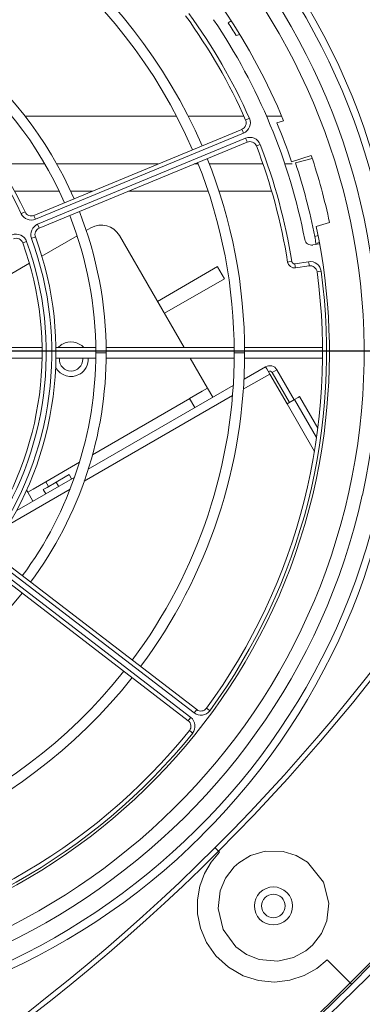
# Model space of a CAD drawing. Units: millimetres. Extents: x 265 to 3391, y 641 to 3350.
# Drawn here: x 3008 to 3057, y 1844 to 1985 of the extents above; entities that cross this region are included whole.
import ezdxf

# ---------------------------------------------------------------- set-up
doc = ezdxf.new("R2010")
doc.units = ezdxf.units.MM
doc.layers.add('Vrstva 1', color=7, linetype='Continuous')
doc.dimstyles.new('ISO-25', dxfattribs={"dimtxt": 2.5, "dimasz": 2.5, "dimexe": 1.25, "dimexo": 0.625, "dimtad": 1, "dimtxsty": 'Standard', "dimcen": 2.5, "dimadec": 0, "dimazin": 0, "dimtfac": 1, "dimtmove": 0, "dimatfit": 3, "dimfxl": 1, "dimarcsym": 0})

# ---------------------------------------------------------------- blocks, each defined once
blk = doc.blocks.new('Z$W@#10726')
at = {"layer": 'Vrstva 1', "lineweight": 13}
for points, knots in [([(541.66, 580.58), (422.12, 700.13), (227.91, 700.13), (108.35, 580.58), (108.35, 580.58), (-10.52, 461.73), (-10.52, 266.12), (108.35, 147.26)], [0, 0, 0, 0, 0.5, 0.5, 0.5, 0.5, 1, 1, 1, 1]), ([(541.46, 147.46), (660.9, 266.9), (660.9, 460.95), (541.46, 580.37), (541.46, 580.37), (422.73, 699.12), (227.3, 699.12), (108.55, 580.37)], [0, 0, 0, 0, 0.5, 0.5, 0.5, 0.5, 1, 1, 1, 1]), ([(522.6, 166.33), (631.61, 275.35), (631.61, 452.47), (522.6, 561.5), (522.6, 561.5), (414.2, 669.89), (235.82, 669.89), (127.42, 561.5), (127.42, 561.5), (127.42, 561.5), (127.27, 561.65), (127.27, 561.65)], [0, 0, 0, 0, 0.333333, 0.333333, 0.333333, 0.333333, 0.666667, 0.666667, 0.666667, 0.666667, 1, 1, 1, 1]), ([(522.1, 166.83), (630.84, 275.58), (630.84, 452.26), (522.1, 561), (522.1, 561), (413.98, 669.11), (236.03, 669.11), (127.92, 561)], [0, 0, 0, 0, 0.5, 0.5, 0.5, 0.5, 1, 1, 1, 1]), ([(127.42, 561.5), (18.39, 452.48), (18.39, 275.36), (127.42, 166.34), (127.42, 166.34), (235.82, 57.94), (414.2, 57.94), (522.6, 166.34)], [0, 0, 0, 0, 0.5, 0.5, 0.5, 0.5, 1, 1, 1, 1]), ([(127.92, 561), (19.17, 452.26), (19.17, 275.58), (127.92, 166.84), (127.92, 166.84), (236.04, 58.72), (413.98, 58.72), (522.1, 166.84)], [0, 0, 0, 0, 0.5, 0.5, 0.5, 0.5, 1, 1, 1, 1]), ([(632.39, 363.17), (632.39, 363.17), (632.02, 348.9), (632.02, 348.9), (632.02, 348.9), (632.02, 348.9), (631.01, 334.68), (631.01, 334.68), (631.01, 334.68), (631.01, 334.68), (628.92, 317.79), (628.92, 317.79), (628.92, 317.79), (628.92, 317.79), (625.9, 301.01), (625.9, 301.01), (625.9, 301.01), (625.9, 301.01), (621.96, 284.44), (621.96, 284.44), (621.96, 284.44), (621.96, 284.44), (616.94, 267.66), (616.94, 267.66), (616.94, 267.66), (616.94, 267.66), (610.98, 251.17), (610.98, 251.17), (610.98, 251.17), (610.98, 251.17), (604.08, 235.06), (604.08, 235.06), (604.08, 235.06), (604.08, 235.06), (596.51, 219.8), (596.51, 219.8), (596.51, 219.8), (596.51, 219.8), (588.11, 204.98), (588.11, 204.98), (588.11, 204.98), (588.11, 204.98), (578.9, 190.65), (578.9, 190.65), (578.9, 190.65), (578.9, 190.65), (568.64, 176.46), (568.64, 176.46), (568.64, 176.46), (568.64, 176.46), (557.54, 162.88), (557.54, 162.88), (557.54, 162.88), (557.54, 162.88), (545.71, 149.95), (545.71, 149.95), (545.71, 149.95), (545.71, 149.95), (532.95, 137.54), (532.95, 137.54), (532.95, 137.54), (532.95, 137.54), (519.55, 125.9), (519.55, 125.9), (519.55, 125.9), (519.55, 125.9), (505.25, 114.9), (505.25, 114.9), (505.25, 114.9), (505.25, 114.9), (490.33, 104.77), (490.33, 104.77), (490.33, 104.77), (490.33, 104.77), (477.45, 96.98), (477.45, 96.98), (477.45, 96.98), (477.45, 96.98), (464.17, 89.84), (464.17, 89.84), (464.17, 89.84), (464.17, 89.84), (442.67, 79.92), (442.67, 79.92)], [0, 0, 0, 0, 0.047619, 0.047619, 0.047619, 0.047619, 0.095238, 0.095238, 0.095238, 0.095238, 0.142857, 0.142857, 0.142857, 0.142857, 0.190476, 0.190476, 0.190476, 0.190476, 0.238095, 0.238095, 0.238095, 0.238095, 0.285714, 0.285714, 0.285714, 0.285714, 0.333333, 0.333333, 0.333333, 0.333333, 0.380952, 0.380952, 0.380952, 0.380952, 0.428571, 0.428571, 0.428571, 0.428571, 0.47619, 0.47619, 0.47619, 0.47619, 0.52381, 0.52381, 0.52381, 0.52381, 0.571429, 0.571429, 0.571429, 0.571429, 0.619048, 0.619048, 0.619048, 0.619048, 0.666667, 0.666667, 0.666667, 0.666667, 0.714286, 0.714286, 0.714286, 0.714286, 0.761905, 0.761905, 0.761905, 0.761905, 0.809524, 0.809524, 0.809524, 0.809524, 0.857143, 0.857143, 0.857143, 0.857143, 0.904762, 0.904762, 0.904762, 0.904762, 0.952381, 0.952381, 0.952381, 0.952381, 1, 1, 1, 1]), ([(520.27, 168.65), (558.38, 206.75), (558.38, 268.67), (520.27, 306.78), (520.27, 306.78), (482.39, 344.66), (420.05, 344.66), (382.14, 306.78)], [0, 0, 0, 0, 0.5, 0.5, 0.5, 0.5, 1, 1, 1, 1]), ([(545.6, 216.78), (557.15, 268.87), (524.23, 320.55), (472.14, 332.09), (472.14, 332.09), (420.35, 343.57), (368.32, 310.41), (356.82, 258.63)], [0, 0, 0, 0, 0.5, 0.5, 0.5, 0.5, 1, 1, 1, 1]), ([(543.19, 217.32), (554.42, 268.07), (522.36, 318.43), (471.62, 329.68), (471.62, 329.68), (421.17, 340.86), (370.44, 308.55), (359.25, 258.09)], [0, 0, 0, 0, 0.5, 0.5, 0.5, 0.5, 1, 1, 1, 1]), ([(541.26, 217.75), (552.25, 267.43), (520.85, 316.73), (471.18, 327.73), (471.18, 327.73), (421.78, 338.7), (372.14, 307.06), (361.19, 257.67)], [0, 0, 0, 0, 0.5, 0.5, 0.5, 0.5, 1, 1, 1, 1]), ([(531.91, 270.95), (513.56, 315.47), (462.49, 336.72), (417.97, 318.39), (417.97, 318.39), (408.77, 314.6), (400.29, 309.26), (392.88, 302.59)], [0, 0, 0, 0, 0.5, 0.5, 0.5, 0.5, 1, 1, 1, 1]), ([(646.05, 335.82), (646.05, 335.82), (645.54, 330.56), (645.54, 330.56), (645.54, 330.56), (645.54, 330.56), (644.76, 323.71), (644.76, 323.71), (644.76, 323.71), (644.76, 323.71), (643.57, 315.32), (643.57, 315.32), (643.57, 315.32), (643.57, 315.32), (641.93, 305.4), (641.93, 305.4), (641.93, 305.4), (641.93, 305.4), (639.6, 293.98), (639.6, 293.98), (639.6, 293.98), (639.6, 293.98), (637.05, 283.35), (637.05, 283.35), (637.05, 283.35), (637.05, 283.35), (633.82, 271.75), (633.82, 271.75), (633.82, 271.75), (633.82, 271.75), (629.8, 259.25), (629.8, 259.25), (629.8, 259.25), (629.8, 259.25), (624.88, 245.89), (624.88, 245.89), (624.88, 245.89), (624.88, 245.89), (618.93, 231.75), (618.93, 231.75), (618.93, 231.75), (618.93, 231.75), (611.82, 216.92), (611.82, 216.92), (611.82, 216.92), (611.82, 216.92), (604.67, 203.77), (604.67, 203.77), (604.67, 203.77), (604.67, 203.77), (596.49, 190.26), (596.49, 190.26), (596.49, 190.26), (596.49, 190.26), (591.65, 182.93), (591.65, 182.93), (591.65, 182.93), (591.65, 182.93), (586.26, 175.2), (586.26, 175.2), (586.26, 175.2), (586.26, 175.2), (580.21, 167.12), (580.21, 167.12), (580.21, 167.12), (580.21, 167.12), (573.51, 158.72), (573.51, 158.72), (573.51, 158.72), (573.51, 158.72), (566.11, 150.07), (566.11, 150.07), (566.11, 150.07), (566.11, 150.07), (556.5, 139.71), (556.5, 139.71), (556.5, 139.71), (556.5, 139.71), (545.78, 129.15), (545.78, 129.15), (545.78, 129.15), (545.78, 129.15), (533.93, 118.56), (533.93, 118.56), (533.93, 118.56), (533.93, 118.56), (520.84, 107.98), (520.84, 107.98), (520.84, 107.98), (520.84, 107.98), (506.5, 97.61), (506.5, 97.61), (506.5, 97.61), (506.5, 97.61), (490.85, 87.59), (490.85, 87.59), (490.85, 87.59), (490.85, 87.59), (484.9, 84.1), (484.9, 84.1)], [0, 0, 0, 0, 0.04, 0.04, 0.04, 0.04, 0.08, 0.08, 0.08, 0.08, 0.12, 0.12, 0.12, 0.12, 0.16, 0.16, 0.16, 0.16, 0.2, 0.2, 0.2, 0.2, 0.24, 0.24, 0.24, 0.24, 0.28, 0.28, 0.28, 0.28, 0.32, 0.32, 0.32, 0.32, 0.36, 0.36, 0.36, 0.36, 0.4, 0.4, 0.4, 0.4, 0.44, 0.44, 0.44, 0.44, 0.48, 0.48, 0.48, 0.48, 0.52, 0.52, 0.52, 0.52, 0.56, 0.56, 0.56, 0.56, 0.6, 0.6, 0.6, 0.6, 0.64, 0.64, 0.64, 0.64, 0.68, 0.68, 0.68, 0.68, 0.72, 0.72, 0.72, 0.72, 0.76, 0.76, 0.76, 0.76, 0.8, 0.8, 0.8, 0.8, 0.84, 0.84, 0.84, 0.84, 0.88, 0.88, 0.88, 0.88, 0.92, 0.92, 0.92, 0.92, 0.96, 0.96, 0.96, 0.96, 1, 1, 1, 1]), ([(645.14, 335.91), (645.14, 335.91), (643.92, 324.48), (643.92, 324.48), (643.92, 324.48), (643.92, 324.48), (642.41, 313.83), (642.41, 313.83), (642.41, 313.83), (642.41, 313.83), (640.7, 304.1), (640.7, 304.1), (640.7, 304.1), (640.7, 304.1), (638.84, 294.98), (638.84, 294.98), (638.84, 294.98), (638.84, 294.98), (637.54, 289.32), (637.54, 289.32), (637.54, 289.32), (637.54, 289.32), (636.18, 283.92), (636.18, 283.92), (636.18, 283.92), (636.18, 283.92), (634.74, 278.41), (634.74, 278.41), (634.74, 278.41), (634.74, 278.41), (633.22, 273.1), (633.22, 273.1), (633.22, 273.1), (633.22, 273.1), (631.35, 267), (631.35, 267), (631.35, 267), (631.35, 267), (626.58, 253.06), (626.58, 253.06), (626.58, 253.06), (626.58, 253.06), (621.29, 239.65), (621.29, 239.65), (621.29, 239.65), (621.29, 239.65), (615.9, 227.51), (615.9, 227.51), (615.9, 227.51), (615.9, 227.51), (610.24, 215.99), (610.24, 215.99), (610.24, 215.99), (610.24, 215.99), (604.39, 205.24), (604.39, 205.24), (604.39, 205.24), (604.39, 205.24), (598.34, 195.03), (598.34, 195.03), (598.34, 195.03), (598.34, 195.03), (591.93, 185.07), (591.93, 185.07), (591.93, 185.07), (591.93, 185.07), (584.8, 174.88), (584.8, 174.88), (584.8, 174.88), (584.8, 174.88), (576.57, 164.07), (576.57, 164.07), (576.57, 164.07), (576.57, 164.07), (566.91, 152.47), (566.91, 152.47), (566.91, 152.47), (566.91, 152.47), (557.54, 142.22), (557.54, 142.22), (557.54, 142.22), (557.54, 142.22), (547.21, 131.85), (547.21, 131.85), (547.21, 131.85), (547.21, 131.85), (535.55, 121.22), (535.55, 121.22), (535.55, 121.22), (535.55, 121.22), (522.23, 110.29), (522.23, 110.29), (522.23, 110.29), (522.23, 110.29), (507.23, 99.29), (507.23, 99.29), (507.23, 99.29), (507.23, 99.29), (490.33, 88.45), (490.33, 88.45)], [0, 0, 0, 0, 0.04, 0.04, 0.04, 0.04, 0.08, 0.08, 0.08, 0.08, 0.12, 0.12, 0.12, 0.12, 0.16, 0.16, 0.16, 0.16, 0.2, 0.2, 0.2, 0.2, 0.24, 0.24, 0.24, 0.24, 0.28, 0.28, 0.28, 0.28, 0.32, 0.32, 0.32, 0.32, 0.36, 0.36, 0.36, 0.36, 0.4, 0.4, 0.4, 0.4, 0.44, 0.44, 0.44, 0.44, 0.48, 0.48, 0.48, 0.48, 0.52, 0.52, 0.52, 0.52, 0.56, 0.56, 0.56, 0.56, 0.6, 0.6, 0.6, 0.6, 0.64, 0.64, 0.64, 0.64, 0.68, 0.68, 0.68, 0.68, 0.72, 0.72, 0.72, 0.72, 0.76, 0.76, 0.76, 0.76, 0.8, 0.8, 0.8, 0.8, 0.84, 0.84, 0.84, 0.84, 0.88, 0.88, 0.88, 0.88, 0.92, 0.92, 0.92, 0.92, 0.96, 0.96, 0.96, 0.96, 1, 1, 1, 1]), ([(382.14, 306.77), (344.04, 268.66), (344.04, 206.75), (382.14, 168.64), (382.14, 168.64), (420.05, 130.75), (482.4, 130.75), (520.27, 168.64)], [0, 0, 0, 0, 0.5, 0.5, 0.5, 0.5, 1, 1, 1, 1]), ([(494.32, 257.64), (494.69, 256.87), (495.58, 256.52), (496.38, 256.85), (496.38, 256.85), (496.38, 256.85), (526.17, 269.18), (526.17, 269.18), (526.17, 269.18), (526.98, 269.52), (527.37, 270.48), (527.02, 271.3)], [0, 0, 0, 0, 0.333333, 0.333333, 0.333333, 0.333333, 0.666667, 0.666667, 0.666667, 0.666667, 1, 1, 1, 1]), ([(526.47, 271.05), (526.47, 271.05), (526.63, 271.12), (526.63, 271.12), (526.63, 271.12), (526.63, 271.12), (527.01, 271.3), (527.01, 271.3)], [0, 0, 0, 0, 0.5, 0.5, 0.5, 0.5, 1, 1, 1, 1]), ([(525.94, 269.73), (525.94, 269.73), (526, 269.57), (526, 269.57), (526, 269.57), (526, 269.57), (526.17, 269.18), (526.17, 269.18)], [0, 0, 0, 0, 0.5, 0.5, 0.5, 0.5, 1, 1, 1, 1]), ([(535.87, 265.95), (535.87, 265.95), (533.05, 265.07), (533.05, 265.07), (533.05, 265.07), (532.41, 266.95), (531.72, 268.81), (530.96, 270.65)], [0, 0, 0, 0, 0.5, 0.5, 0.5, 0.5, 1, 1, 1, 1]), ([(526.47, 268.44), (526.47, 268.44), (496.68, 256.12), (496.68, 256.12), (496.68, 256.12), (495.9, 255.79), (495.52, 254.89), (495.79, 254.11)], [0, 0, 0, 0, 0.5, 0.5, 0.5, 0.5, 1, 1, 1, 1]), ([(526.7, 267.89), (526.7, 267.89), (526.63, 268.06), (526.63, 268.06), (526.63, 268.06), (526.63, 268.06), (526.47, 268.45), (526.47, 268.45)], [0, 0, 0, 0, 0.5, 0.5, 0.5, 0.5, 1, 1, 1, 1]), ([(528.01, 267.34), (528.01, 267.34), (528.17, 267.39), (528.17, 267.39), (528.17, 267.39), (528.17, 267.39), (528.56, 267.56), (528.56, 267.56)], [0, 0, 0, 0, 0.5, 0.5, 0.5, 0.5, 1, 1, 1, 1]), ([(439.65, 151.22), (487.39, 144.84), (531.33, 178.42), (537.7, 226.15), (537.7, 226.15), (539.03, 236.02), (538.64, 246.05), (536.57, 255.8), (536.57, 255.8), (536.57, 255.8), (538.49, 256.38), (538.49, 256.38), (538.49, 256.38), (537.8, 259.62), (536.93, 262.82), (535.88, 265.96)], [0, 0, 0, 0, 0.25, 0.25, 0.25, 0.25, 0.5, 0.5, 0.5, 0.5, 0.75, 0.75, 0.75, 0.75, 1, 1, 1, 1]), ([(356.82, 258.63), (345.29, 206.55), (378.2, 154.86), (430.31, 143.32), (430.31, 143.32), (482.06, 131.84), (534.14, 165), (545.6, 216.79)], [0, 0, 0, 0, 0.5, 0.5, 0.5, 0.5, 1, 1, 1, 1]), ([(359.24, 258.09), (348, 207.35), (380.08, 156.99), (430.83, 145.73), (430.83, 145.73), (481.28, 134.56), (531.99, 166.86), (543.18, 217.31)], [0, 0, 0, 0, 0.5, 0.5, 0.5, 0.5, 1, 1, 1, 1]), ([(361.18, 257.67), (350.17, 207.99), (381.59, 158.7), (431.26, 147.69), (431.26, 147.69), (480.65, 136.73), (530.29, 168.38), (541.25, 217.75)], [0, 0, 0, 0, 0.5, 0.5, 0.5, 0.5, 1, 1, 1, 1]), ([(494.88, 257.89), (494.88, 257.89), (494.72, 257.82), (494.72, 257.82), (494.72, 257.82), (494.72, 257.82), (494.32, 257.65), (494.32, 257.65)], [0, 0, 0, 0, 0.5, 0.5, 0.5, 0.5, 1, 1, 1, 1]), ([(496.15, 257.39), (496.15, 257.39), (496.2, 257.23), (496.2, 257.23), (496.2, 257.23), (496.2, 257.23), (496.38, 256.85), (496.38, 256.85)], [0, 0, 0, 0, 0.5, 0.5, 0.5, 0.5, 1, 1, 1, 1]), ([(496.9, 255.56), (496.9, 255.56), (496.85, 255.72), (496.85, 255.72), (496.85, 255.72), (496.85, 255.72), (496.68, 256.12), (496.68, 256.12)], [0, 0, 0, 0, 0.5, 0.5, 0.5, 0.5, 1, 1, 1, 1]), ([(496.36, 254.3), (496.36, 254.3), (496.18, 254.24), (496.18, 254.24), (496.18, 254.24), (496.18, 254.24), (495.79, 254.11), (495.79, 254.11)], [0, 0, 0, 0, 0.5, 0.5, 0.5, 0.5, 1, 1, 1, 1]), ([(536.55, 253.39), (536.55, 253.39), (536.55, 253.44), (536.55, 253.44), (536.55, 253.44), (536.55, 253.44), (536.5, 253.59), (536.5, 253.59), (536.5, 253.59), (536.5, 253.59), (536.48, 253.84), (536.48, 253.84), (536.48, 253.84), (536.48, 253.84), (536.41, 254.14), (536.41, 254.14), (536.41, 254.14), (536.41, 254.14), (536.37, 254.37), (536.37, 254.37)], [0, 0, 0, 0, 0.2, 0.2, 0.2, 0.2, 0.4, 0.4, 0.4, 0.4, 0.6, 0.6, 0.6, 0.6, 0.8, 0.8, 0.8, 0.8, 1, 1, 1, 1]), ([(495.11, 253.66), (495.11, 253.66), (494.72, 253.52), (494.72, 253.52), (494.72, 253.52), (494.72, 253.52), (494.56, 253.48), (494.56, 253.48)], [0, 0, 0, 0, 0.5, 0.5, 0.5, 0.5, 1, 1, 1, 1]), ([(532.49, 250.7), (532.49, 250.7), (532.67, 250.73), (532.67, 250.73), (532.67, 250.73), (532.67, 250.73), (533.08, 250.8), (533.08, 250.8)], [0, 0, 0, 0, 0.5, 0.5, 0.5, 0.5, 1, 1, 1, 1]), ([(533.62, 249.88), (533.62, 249.88), (533.59, 250.06), (533.59, 250.06), (533.59, 250.06), (533.59, 250.06), (533.52, 250.47), (533.52, 250.47)], [0, 0, 0, 0, 0.5, 0.5, 0.5, 0.5, 1, 1, 1, 1]), ([(535.57, 250.17), (535.57, 250.17), (535.56, 250.34), (535.56, 250.34), (535.56, 250.34), (535.56, 250.34), (535.5, 250.76), (535.5, 250.76)], [0, 0, 0, 0, 0.5, 0.5, 0.5, 0.5, 1, 1, 1, 1]), ([(536.71, 249.32), (536.71, 249.32), (536.87, 249.35), (536.87, 249.35), (536.87, 249.35), (536.87, 249.35), (537.29, 249.4), (537.29, 249.4)], [0, 0, 0, 0, 0.5, 0.5, 0.5, 0.5, 1, 1, 1, 1]), ([(499.79, 236.79), (499.79, 235.86), (500.53, 235.1), (501.46, 235.1), (501.46, 235.1), (502.38, 235.1), (503.14, 235.86), (503.14, 236.79), (503.14, 236.79), (503.14, 236.85), (503.14, 236.9), (503.14, 236.97)], [0, 0, 0, 0, 0.333333, 0.333333, 0.333333, 0.333333, 0.666667, 0.666667, 0.666667, 0.666667, 1, 1, 1, 1]), ([(505.02, 237.71), (505.02, 237.71), (505.77, 237.71), (505.77, 237.71), (505.77, 237.71), (505.77, 237.71), (506.51, 237.71), (506.51, 237.71)], [0, 0, 0, 0, 0.5, 0.5, 0.5, 0.5, 1, 1, 1, 1]), ([(524.84, 237.71), (524.84, 237.71), (525.59, 237.71), (525.59, 237.71), (525.59, 237.71), (525.59, 237.71), (526.33, 237.71), (526.33, 237.71)], [0, 0, 0, 0, 0.5, 0.5, 0.5, 0.5, 1, 1, 1, 1]), ([(533.43, 230.98), (533.43, 230.98), (530.95, 235.28), (530.95, 235.28), (530.95, 235.28), (530.63, 235.85), (529.89, 236.03), (529.32, 235.72)], [0, 0, 0, 0, 0.5, 0.5, 0.5, 0.5, 1, 1, 1, 1]), ([(529.92, 234.67), (529.92, 234.67), (529.5, 235.41), (529.5, 235.41), (529.5, 235.41), (529.5, 235.41), (529.32, 235.72), (529.32, 235.72)], [0, 0, 0, 0, 0.5, 0.5, 0.5, 0.5, 1, 1, 1, 1]), ([(518.45, 231.15), (518.45, 231.15), (520.27, 232.2), (520.27, 232.2), (520.27, 232.2), (520.27, 232.2), (521.03, 232.65), (521.03, 232.65)], [0, 0, 0, 0, 0.5, 0.5, 0.5, 0.5, 1, 1, 1, 1]), ([(533.47, 231), (533.47, 231), (533.99, 231.31), (533.99, 231.31), (533.99, 231.31), (533.99, 231.31), (534.2, 231.43), (534.2, 231.43)], [0, 0, 0, 0, 0.5, 0.5, 0.5, 0.5, 1, 1, 1, 1]), ([(501.18, 220.27), (501.18, 220.27), (500.63, 219.94), (500.63, 219.94), (500.63, 219.94), (500.63, 219.94), (499.33, 219.19), (499.33, 219.19)], [0, 0, 0, 0, 0.5, 0.5, 0.5, 0.5, 1, 1, 1, 1]), ([(495.26, 217.76), (495.26, 217.76), (496.02, 218.19), (496.02, 218.19), (496.02, 218.19), (496.02, 218.19), (497.85, 219.25), (497.85, 219.25)], [0, 0, 0, 0, 0.5, 0.5, 0.5, 0.5, 1, 1, 1, 1]), ([(499.32, 219.19), (499.32, 219.19), (498.03, 218.42), (498.03, 218.42), (498.03, 218.42), (498.03, 218.42), (497.47, 218.11), (497.47, 218.11)], [0, 0, 0, 0, 0.5, 0.5, 0.5, 0.5, 1, 1, 1, 1]), ([(490.04, 210.34), (489.56, 209.65), (489.69, 208.68), (490.36, 208.16), (490.36, 208.16), (490.36, 208.16), (519.11, 186.13), (519.11, 186.13), (519.11, 186.13), (519.78, 185.59), (520.82, 185.73), (521.33, 186.45)], [0, 0, 0, 0, 0.333333, 0.333333, 0.333333, 0.333333, 0.666667, 0.666667, 0.666667, 0.666667, 1, 1, 1, 1]), ([(519.46, 186.61), (519.46, 186.61), (519.35, 186.45), (519.35, 186.45), (519.35, 186.45), (519.35, 186.45), (519.1, 186.13), (519.1, 186.13)], [0, 0, 0, 0, 0.5, 0.5, 0.5, 0.5, 1, 1, 1, 1]), ([(520.87, 186.79), (520.87, 186.79), (521.01, 186.7), (521.01, 186.7), (521.01, 186.7), (521.01, 186.7), (521.33, 186.45), (521.33, 186.45)], [0, 0, 0, 0, 0.5, 0.5, 0.5, 0.5, 1, 1, 1, 1]), ([(518.61, 185.49), (518.61, 185.49), (518.36, 185.15), (518.36, 185.15), (518.36, 185.15), (518.36, 185.15), (518.25, 185.02), (518.25, 185.02)], [0, 0, 0, 0, 0.5, 0.5, 0.5, 0.5, 1, 1, 1, 1]), ([(518.88, 183.24), (518.88, 183.24), (518.56, 183.5), (518.56, 183.5), (518.56, 183.5), (518.56, 183.5), (518.41, 183.61), (518.41, 183.61)], [0, 0, 0, 0, 0.5, 0.5, 0.5, 0.5, 1, 1, 1, 1]), ([(460.43, 152.93), (460.52, 152.06), (461.32, 151.44), (462.19, 151.54), (462.19, 151.54), (484.48, 154.38), (504.79, 165.75), (518.89, 183.24)], [0, 0, 0, 0, 0.5, 0.5, 0.5, 0.5, 1, 1, 1, 1]), ([(522.6, 166.33), (522.6, 166.33), (522.37, 166.57), (522.37, 166.57), (522.37, 166.57), (522.37, 166.57), (522.1, 166.82), (522.1, 166.82)], [0, 0, 0, 0, 0.5, 0.5, 0.5, 0.5, 1, 1, 1, 1]), ([(522.74, 166.18), (522.74, 166.18), (521.54, 164.75), (521.54, 164.75), (521.54, 164.75), (521.54, 164.75), (520.59, 163.14), (520.59, 163.14), (520.59, 163.14), (520.59, 163.14), (519.92, 161.32), (519.92, 161.32), (519.92, 161.32), (519.92, 161.32), (519.59, 159.35), (519.59, 159.35), (519.59, 159.35), (519.59, 159.35), (519.6, 157.34), (519.6, 157.34), (519.6, 157.34), (519.6, 157.34), (520.03, 155.31), (520.03, 155.31), (520.03, 155.31), (520.03, 155.31), (520.86, 153.27), (520.86, 153.27), (520.86, 153.27), (520.86, 153.27), (522.2, 151.33), (522.2, 151.33), (522.2, 151.33), (522.2, 151.33), (524, 149.69), (524, 149.69), (524, 149.69), (524, 149.69), (526.1, 148.47), (526.1, 148.47), (526.1, 148.47), (526.1, 148.47), (528.33, 147.78), (528.33, 147.78), (528.33, 147.78), (528.33, 147.78), (530.61, 147.58), (530.61, 147.58), (530.61, 147.58), (530.61, 147.58), (532.82, 147.83), (532.82, 147.83), (532.82, 147.83), (532.82, 147.83), (534.85, 148.5), (534.85, 148.5), (534.85, 148.5), (534.85, 148.5), (536.65, 149.5), (536.65, 149.5), (536.65, 149.5), (536.65, 149.5), (538.17, 150.76), (538.17, 150.76)], [0, 0, 0, 0, 0.0625, 0.0625, 0.0625, 0.0625, 0.125, 0.125, 0.125, 0.125, 0.1875, 0.1875, 0.1875, 0.1875, 0.25, 0.25, 0.25, 0.25, 0.3125, 0.3125, 0.3125, 0.3125, 0.375, 0.375, 0.375, 0.375, 0.4375, 0.4375, 0.4375, 0.4375, 0.5, 0.5, 0.5, 0.5, 0.5625, 0.5625, 0.5625, 0.5625, 0.625, 0.625, 0.625, 0.625, 0.6875, 0.6875, 0.6875, 0.6875, 0.75, 0.75, 0.75, 0.75, 0.8125, 0.8125, 0.8125, 0.8125, 0.875, 0.875, 0.875, 0.875, 0.9375, 0.9375, 0.9375, 0.9375, 1, 1, 1, 1]), ([(524.83, 164.09), (524.83, 164.09), (523.58, 162.44), (523.58, 162.44), (523.58, 162.44), (523.58, 162.44), (522.82, 160.64), (522.82, 160.64), (522.82, 160.64), (522.82, 160.64), (522.53, 158.14), (522.53, 158.14), (522.53, 158.14), (522.53, 158.14), (523.27, 155.09), (523.27, 155.09), (523.27, 155.09), (523.27, 155.09), (525.08, 152.64), (525.08, 152.64), (525.08, 152.64), (525.08, 152.64), (526.61, 151.54), (526.61, 151.54), (526.61, 151.54), (526.61, 151.54), (528.4, 150.81), (528.4, 150.81), (528.4, 150.81), (528.4, 150.81), (531.1, 150.58), (531.1, 150.58), (531.1, 150.58), (531.1, 150.58), (533.33, 151.08), (533.33, 151.08), (533.33, 151.08), (533.33, 151.08), (535.1, 152.05), (535.1, 152.05), (535.1, 152.05), (535.1, 152.05), (536.05, 152.87), (536.05, 152.87), (536.05, 152.87), (536.05, 152.87), (537.33, 154.54), (537.33, 154.54), (537.33, 154.54), (537.33, 154.54), (538.09, 156.37), (538.09, 156.37), (538.09, 156.37), (538.09, 156.37), (538.37, 158.88), (538.37, 158.88), (538.37, 158.88), (538.37, 158.88), (537.61, 161.89), (537.61, 161.89), (537.61, 161.89), (537.61, 161.89), (535.32, 164.74), (535.32, 164.74), (535.32, 164.74), (535.32, 164.74), (533.72, 165.71), (533.72, 165.71), (533.72, 165.71), (533.72, 165.71), (531.87, 166.29), (531.87, 166.29), (531.87, 166.29), (531.87, 166.29), (529.29, 166.33), (529.29, 166.33), (529.29, 166.33), (529.29, 166.33), (527.16, 165.69), (527.16, 165.69), (527.16, 165.69), (527.16, 165.69), (525.5, 164.68), (525.5, 164.68), (525.5, 164.68), (525.5, 164.68), (524.83, 164.09), (524.83, 164.09)], [0, 0, 0, 0, 0.045455, 0.045455, 0.045455, 0.045455, 0.090909, 0.090909, 0.090909, 0.090909, 0.136364, 0.136364, 0.136364, 0.136364, 0.181818, 0.181818, 0.181818, 0.181818, 0.227273, 0.227273, 0.227273, 0.227273, 0.272727, 0.272727, 0.272727, 0.272727, 0.318182, 0.318182, 0.318182, 0.318182, 0.363636, 0.363636, 0.363636, 0.363636, 0.409091, 0.409091, 0.409091, 0.409091, 0.454545, 0.454545, 0.454545, 0.454545, 0.5, 0.5, 0.5, 0.5, 0.545455, 0.545455, 0.545455, 0.545455, 0.590909, 0.590909, 0.590909, 0.590909, 0.636364, 0.636364, 0.636364, 0.636364, 0.681818, 0.681818, 0.681818, 0.681818, 0.727273, 0.727273, 0.727273, 0.727273, 0.772727, 0.772727, 0.772727, 0.772727, 0.818182, 0.818182, 0.818182, 0.818182, 0.863636, 0.863636, 0.863636, 0.863636, 0.909091, 0.909091, 0.909091, 0.909091, 0.954545, 0.954545, 0.954545, 0.954545, 1, 1, 1, 1]), ([(532.39, 156.55), (533.44, 157.62), (533.44, 159.34), (532.39, 160.41), (532.39, 160.41), (531.33, 161.46), (529.57, 161.46), (528.51, 160.41)], [0, 0, 0, 0, 0.5, 0.5, 0.5, 0.5, 1, 1, 1, 1]), ([(528.51, 160.41), (527.46, 159.34), (527.46, 157.62), (528.51, 156.55), (528.51, 156.55), (529.57, 155.5), (531.33, 155.5), (532.39, 156.55)], [0, 0, 0, 0, 0.5, 0.5, 0.5, 0.5, 1, 1, 1, 1]), ([(530.45, 160.16), (529.53, 160.16), (528.76, 159.41), (528.76, 158.48), (528.76, 158.48), (528.76, 157.56), (529.53, 156.79), (530.45, 156.79)], [0, 0, 0, 0, 0.5, 0.5, 0.5, 0.5, 1, 1, 1, 1]), ([(530.45, 156.79), (531.37, 156.79), (532.13, 157.54), (532.13, 158.48), (532.13, 158.48), (532.13, 159.41), (531.37, 160.17), (530.45, 160.17)], [0, 0, 0, 0, 0.5, 0.5, 0.5, 0.5, 1, 1, 1, 1]), ([(541.46, 147.46), (541.46, 147.46), (541.61, 147.31), (541.61, 147.31), (541.61, 147.31), (541.61, 147.31), (541.66, 147.26), (541.66, 147.26)], [0, 0, 0, 0, 0.5, 0.5, 0.5, 0.5, 1, 1, 1, 1])]:
    blk.add_open_spline(points, degree=3, knots=knots, dxfattribs=at)
for points in [[(541.66, 147.26), (660.54, 266.11), (660.54, 461.71), (541.66, 580.57)], [(520.23, 267.36), (509.92, 291.35), (487.84, 308.3), (461.99, 312.04)], [(518.85, 266.8), (508.76, 290.28), (487.11, 306.88), (461.81, 310.57)], [(501.9, 259.78), (494.31, 277.22), (478.23, 289.56), (459.4, 292.38)], [(500.54, 259.21), (493.14, 276.16), (477.51, 288.15), (459.23, 290.9)], [(527.01, 271.29), (524.66, 276.58), (521.74, 281.64), (518.34, 286.32)], [(494.88, 257.89), (488.24, 272.22), (474.98, 282.41), (459.41, 285.09)], [(526.47, 271.05), (524.14, 276.31), (521.25, 281.32), (517.88, 285.98)], [(534.94, 253.93), (532.75, 265.21), (528.31, 275.91), (521.88, 285.42)], [(524.4, 285.25), (524.4, 285.25), (523.97, 284.97), (523.97, 284.97)], [(525.1, 283.17), (524.73, 283.77), (524.36, 284.38), (523.98, 284.97)], [(494.32, 257.64), (487.78, 271.8), (474.67, 281.86), (459.32, 284.51)], [(525.1, 283.17), (525.1, 283.17), (525.62, 283.3), (525.62, 283.3)], [(516.56, 271.63), (516.56, 271.63), (494.85, 271.63), (494.85, 271.63)], [(526.19, 271.63), (526.19, 271.63), (518.23, 271.63), (518.23, 271.63)], [(525.94, 269.73), (526.44, 269.95), (526.68, 270.55), (526.47, 271.04)], [(531.63, 271.63), (531.63, 271.63), (529.45, 271.63), (529.45, 271.63)], [(531.91, 270.95), (531.91, 270.95), (530.95, 270.65), (530.95, 270.65)], [(496.15, 257.39), (496.15, 257.39), (525.93, 269.72), (525.93, 269.72)], [(528.56, 267.56), (528.24, 268.39), (527.29, 268.79), (526.46, 268.45)], [(528.01, 267.34), (527.81, 267.85), (527.2, 268.12), (526.69, 267.89)], [(526.7, 267.89), (526.7, 267.89), (496.9, 255.57), (496.9, 255.57)], [(532.49, 250.7), (531.59, 256.39), (530.07, 261.98), (528.02, 267.34)], [(533.07, 250.8), (532.17, 256.53), (530.65, 262.13), (528.56, 267.56)], [(526.33, 237.71), (526.33, 247.24), (524.52, 256.69), (520.98, 265.53)], [(536, 265.56), (536, 265.56), (533.62, 264.92), (533.62, 264.92)], [(497.72, 264.76), (497.72, 264.76), (490.98, 264.76), (490.98, 264.76)], [(513.93, 264.76), (513.93, 264.76), (499.43, 264.76), (499.43, 264.76)], [(519.67, 264.76), (519.67, 264.76), (519.12, 264.76), (519.12, 264.76)], [(524.84, 237.71), (524.84, 247.04), (523.06, 256.3), (519.6, 264.97)], [(528.93, 264.76), (528.93, 264.76), (521.28, 264.76), (521.28, 264.76)], [(533.15, 264.76), (533.15, 264.76), (532.08, 264.76), (532.08, 264.76)], [(536.37, 254.37), (535.68, 257.93), (534.75, 261.47), (533.61, 264.92)], [(493.35, 260.86), (493.35, 260.86), (499.75, 260.86), (499.75, 260.86)], [(501.41, 260.86), (501.41, 260.86), (504.55, 260.86), (504.55, 260.86)], [(509.73, 260.86), (509.73, 260.86), (521.09, 260.86), (521.09, 260.86)], [(522.67, 260.86), (522.67, 260.86), (530.2, 260.86), (530.2, 260.86)], [(494.88, 257.89), (495.08, 257.41), (495.67, 257.19), (496.15, 257.39)], [(505.02, 237.71), (505.02, 244.44), (503.73, 251.11), (501.3, 257.38)], [(506.51, 237.71), (506.51, 244.63), (505.19, 251.5), (502.66, 257.94)], [(496.9, 255.56), (496.42, 255.35), (496.17, 254.8), (496.36, 254.3)], [(503.65, 255.24), (503.65, 255.24), (504.32, 255.62), (504.32, 255.62)], [(508.39, 254.52), (507.57, 255.94), (505.75, 256.44), (504.32, 255.62)], [(490.04, 210.34), (499.01, 223.08), (501.18, 239.46), (495.79, 254.1)], [(490.53, 210), (499.62, 222.89), (501.81, 239.48), (496.36, 254.3)], [(495.11, 253.66), (494.81, 254.5), (493.84, 254.93), (493.01, 254.59)], [(494.55, 253.48), (494.36, 253.99), (493.76, 254.24), (493.24, 254.04)], [(497.27, 251.56), (497.27, 251.56), (502.34, 254.47), (502.34, 254.47)], [(508.39, 254.52), (508.39, 254.52), (517.67, 238.45), (517.67, 238.45)], [(534.94, 253.93), (535.03, 253.41), (535.56, 253.05), (536.09, 253.15)], [(536.37, 254.37), (536.37, 254.37), (536.86, 254.5), (536.86, 254.5)], [(489, 211.28), (497.62, 223.59), (499.68, 239.36), (494.55, 253.47)], [(489.49, 210.94), (498.22, 223.4), (500.3, 239.37), (495.11, 253.66)], [(537.06, 253.33), (537.06, 253.33), (536.1, 253.16), (536.1, 253.16)], [(536.55, 253.39), (536.55, 253.39), (537.03, 253.51), (537.03, 253.51)], [(485.92, 244.98), (485.92, 244.98), (495.51, 250.53), (495.51, 250.53)], [(522.43, 250.05), (522.43, 250.05), (513.85, 245.08), (513.85, 245.08)], [(523.43, 248.33), (523.43, 248.33), (522.42, 250.04), (522.42, 250.04)], [(532.49, 250.7), (532.56, 250.17), (533.08, 249.8), (533.61, 249.88)], [(533.07, 250.8), (533.12, 250.59), (533.3, 250.44), (533.52, 250.47)], [(535.5, 250.76), (535.5, 250.76), (533.52, 250.46), (533.52, 250.46)], [(535.57, 250.17), (535.57, 250.17), (533.62, 249.88), (533.62, 249.88)], [(537.29, 249.4), (537.18, 250.27), (536.36, 250.89), (535.5, 250.76)], [(536.71, 249.32), (536.61, 249.87), (536.12, 250.25), (535.57, 250.18)], [(514.84, 243.37), (514.84, 243.37), (523.43, 248.33), (523.43, 248.33)], [(520.87, 186.79), (534.02, 204.8), (539.71, 227.23), (536.71, 249.32)], [(521.33, 186.44), (534.59, 204.57), (540.31, 227.15), (537.28, 249.4)], [(486.65, 238.46), (486.65, 238.46), (497.31, 238.46), (497.31, 238.46)], [(499.31, 238.46), (499.31, 238.46), (505, 238.46), (505, 238.46)], [(500.21, 238.93), (499.98, 238.82), (499.79, 238.65), (499.6, 238.45)], [(503.31, 238.46), (502.52, 239.3), (501.23, 239.52), (500.22, 238.94)], [(501.74, 238.46), (501.55, 238.49), (501.36, 238.49), (501.18, 238.46)], [(506.51, 238.46), (506.51, 238.46), (524.82, 238.46), (524.82, 238.46)], [(526.33, 238.46), (526.33, 238.46), (537.47, 238.46), (537.47, 238.46)], [(486.65, 236.96), (486.65, 236.96), (497.31, 236.96), (497.31, 236.96)], [(494.48, 205.76), (501.31, 215), (505.01, 226.2), (505.01, 237.71)], [(495.68, 204.85), (502.71, 214.35), (506.51, 225.89), (506.51, 237.71)], [(499.31, 236.96), (499.31, 236.96), (505, 236.96), (505, 236.96)], [(499.79, 236.96), (499.79, 236.91), (499.79, 236.85), (499.79, 236.79)], [(502.71, 234.64), (503.5, 235.12), (503.99, 236.02), (503.92, 236.97)], [(506.51, 236.96), (506.51, 236.96), (524.82, 236.96), (524.82, 236.96)], [(510.22, 193.68), (519.72, 206.4), (524.85, 221.85), (524.85, 237.71)], [(511.41, 192.77), (521.1, 205.74), (526.33, 221.51), (526.33, 237.71)], [(518.52, 236.96), (518.52, 236.96), (521.03, 232.64), (521.03, 232.64)], [(526.33, 236.96), (526.33, 236.96), (537.47, 236.96), (537.47, 236.96)], [(499.26, 235.63), (499.91, 234.41), (501.5, 233.95), (502.7, 234.65)], [(526.24, 233.92), (526.24, 233.92), (529.32, 235.72), (529.32, 235.72)], [(526.14, 232.49), (526.14, 232.49), (529.92, 234.67), (529.92, 234.67)], [(530.27, 234.89), (530.15, 235.06), (529.92, 235.14), (529.72, 235.02)], [(532.41, 230.39), (532.41, 230.39), (529.92, 234.67), (529.92, 234.67)], [(530.96, 235.28), (530.96, 235.28), (530.26, 234.89), (530.26, 234.89)], [(532.75, 230.59), (532.75, 230.59), (530.27, 234.89), (530.27, 234.89)], [(503.92, 221.05), (503.92, 221.05), (524.69, 233.03), (524.69, 233.03)], [(503.35, 219.34), (503.35, 219.34), (524.58, 231.59), (524.58, 231.59)], [(521.03, 232.64), (521.03, 232.64), (521.77, 231.34), (521.77, 231.34)], [(536.8, 226.92), (536.8, 226.92), (534.2, 231.43), (534.2, 231.43)], [(504.54, 223.12), (504.54, 223.12), (518.46, 231.15), (518.46, 231.15)], [(518.45, 231.15), (518.45, 231.15), (519.18, 229.86), (519.18, 229.86)], [(532.41, 230.39), (532.41, 230.39), (533.48, 231), (533.48, 231)], [(536.32, 223.59), (536.32, 223.59), (532.41, 230.39), (532.41, 230.39)], [(536.61, 225.56), (536.61, 225.56), (533.48, 231), (533.48, 231)], [(497.84, 219.25), (497.84, 219.25), (502.68, 222.04), (502.68, 222.04)], [(501.53, 219.65), (501.53, 219.65), (501.18, 220.26), (501.18, 220.26)], [(493.68, 215.12), (493.68, 215.12), (501.99, 219.92), (501.99, 219.92)], [(498.24, 218.56), (498.24, 218.56), (497.85, 219.25), (497.85, 219.25)], [(499.67, 218.59), (499.67, 218.59), (499.33, 219.19), (499.33, 219.19)], [(492.52, 213.09), (492.52, 213.09), (501.35, 218.18), (501.35, 218.18)], [(495.1, 218.04), (495.1, 218.04), (495.26, 217.76), (495.26, 217.76)], [(496.01, 216.48), (496.01, 216.48), (495.26, 217.76), (495.26, 217.76)], [(497.47, 218.12), (497.47, 218.12), (497.84, 217.53), (497.84, 217.53)], [(489.89, 207.54), (489.89, 207.54), (518.61, 185.49), (518.61, 185.49)], [(490.74, 208.64), (490.74, 208.64), (519.46, 186.61), (519.46, 186.61)], [(489.53, 207.07), (489.53, 207.07), (518.25, 185.02), (518.25, 185.02)], [(444.98, 182.78), (463.89, 180.65), (482.62, 188.39), (494.46, 203.27)], [(442.6, 164.59), (467.98, 161.59), (493.19, 172.02), (509.02, 192.11)], [(442.39, 163.12), (468.32, 160.05), (494.04, 170.71), (510.22, 191.2)], [(519.46, 186.61), (519.89, 186.26), (520.52, 186.36), (520.86, 186.79)], [(518.42, 183.61), (518.78, 184.04), (518.69, 184.69), (518.24, 185.02)], [(518.88, 183.24), (519.43, 183.92), (519.3, 184.95), (518.61, 185.49)], [(462.12, 152.14), (484.25, 154.96), (504.42, 166.24), (518.42, 183.62)], [(522.6, 166.33), (522.6, 166.33), (522.74, 166.18), (522.74, 166.18)], [(538.17, 150.76), (538.17, 150.76), (541.45, 147.46), (541.45, 147.46)], [(108.35, 147.26), (227.2, 28.4), (422.8, 28.4), (541.66, 147.26)], [(108.55, 147.46), (227.3, 28.73), (422.72, 28.73), (541.46, 147.46)]]:
    blk.add_open_spline(points, degree=3, dxfattribs=at)
blk = doc.blocks.new('*D124')
at = {"color": 1, "linetype": 'ByBlock', "lineweight": -2}
for p, q in [((2867.09, 1937.77), (2867.09, 2130.32)), ((3062.39, 1937.17), (3062.39, 2130.32)), ((2917.09, 2129.07), (3012.39, 2129.07))]:
    blk.add_line(p, q, dxfattribs=at)
at = {"color": 1, "linetype": 'ByBlock'}
for points in [[(2867.09, 2129.07), (2917.09, 2120.73), (2917.09, 2137.4)], [(3062.39, 2129.07), (3012.39, 2120.73), (3012.39, 2137.4)]]:
    blk.add_solid(points, dxfattribs=at)
at = {"layer": 'DEFPOINTS', "linetype": 'ByBlock'}
for p in [(2867.09, 1937.15), (3062.39, 1936.54)]:
    blk.add_point(p, dxfattribs=at)
at = {"linetype": 'ByBlock', "insert": (2965.49, 2174.07), "char_height": 50, "attachment_point": 5}
blk.add_mtext('190', dxfattribs=at)
blk = doc.blocks.new('*D119')
at = {"color": 1, "linetype": 'ByBlock', "lineweight": -2}
for p, q in [((3211.29, 2114.08), (3211.29, 2164.08)), ((3211.29, 2064.08), (3211.29, 1937.93)), ((3211.29, 2064.08), (3211.29, 2064.08)), ((3211.92, 2064.08), (3212.54, 2064.08)), ((2965.38, 1937.93), (3212.54, 1937.93)), ((3211.29, 1727.1), (3211.29, 1887.93))]:
    blk.add_line(p, q, dxfattribs=at)
at = {"color": 1, "linetype": 'ByBlock'}
for points in [[(3211.29, 2064.08), (3202.96, 2114.08), (3219.63, 2114.08)], [(3211.29, 1937.93), (3202.96, 1887.93), (3219.63, 1887.93)]]:
    blk.add_solid(points, dxfattribs=at)
at = {"layer": 'DEFPOINTS', "linetype": 'ByBlock'}
for p in [(3211.29, 2064.08), (2964.75, 1937.93)]:
    blk.add_point(p, dxfattribs=at)
at = {"linetype": 'ByBlock', "insert": (3166.29, 1801.26), "char_height": 50, "attachment_point": 5, "rotation": 90}
blk.add_mtext('130', dxfattribs=at)
blk = doc.blocks.new('*D120')
at = {"color": 1, "linetype": 'ByBlock', "lineweight": -2}
for p, q in [((2964.75, 1937.3), (2964.75, 1595.72)), ((2838.63, 1596.34), (2838.63, 1598.22)), ((2788.63, 1596.97), (2738.63, 1596.97)), ((2838.63, 1596.97), (2964.75, 1596.97)), ((3163.08, 1596.97), (3014.75, 1596.97)), ((2838.63, 1595.72), (2838.63, 1595.72))]:
    blk.add_line(p, q, dxfattribs=at)
at = {"color": 1, "linetype": 'ByBlock'}
for points in [[(2838.63, 1596.97), (2788.63, 1588.63), (2788.63, 1605.3)], [(2964.75, 1596.97), (3014.75, 1588.63), (3014.75, 1605.3)]]:
    blk.add_solid(points, dxfattribs=at)
at = {"layer": 'DEFPOINTS', "linetype": 'ByBlock'}
for p in [(2964.75, 1937.93), (2838.63, 1595.72)]:
    blk.add_point(p, dxfattribs=at)
at = {"linetype": 'ByBlock', "insert": (3088.92, 1641.97), "char_height": 50, "attachment_point": 5}
blk.add_mtext('130', dxfattribs=at)
blk = doc.blocks.new('*D118')
at = {"color": 1, "linetype": 'ByBlock', "lineweight": -2}
for p, q in [((2839.15, 2386.14), (3312.22, 2386.14)), ((3310.97, 2336.14), (3310.97, 1987.93)), ((3175.55, 1937.93), (3312.22, 1937.93))]:
    blk.add_line(p, q, dxfattribs=at)
at = {"color": 1, "linetype": 'ByBlock'}
for points in [[(3310.97, 2386.14), (3302.64, 2336.14), (3319.3, 2336.14)], [(3310.97, 1937.93), (3302.64, 1987.93), (3319.3, 1987.93)]]:
    blk.add_solid(points, dxfattribs=at)
at = {"layer": 'DEFPOINTS', "linetype": 'ByBlock'}
for p in [(2838.52, 2386.14), (3174.92, 1937.93)]:
    blk.add_point(p, dxfattribs=at)
at = {"linetype": 'ByBlock', "insert": (3265.97, 2173.82), "char_height": 50, "attachment_point": 5, "rotation": 90}
blk.add_mtext('455', dxfattribs=at)

msp = doc.modelspace()

# ---------------------------------------------------------------- block references
msp.add_blockref('Z$W@#10726', (2513.52, 1699.95))

# ---------------------------------------------------------------- dimensions: what is measured, and where the dimension line sits
for base, p1, p2, text, picture, middle in [((3310.97, 1937.93), (2838.52, 2386.14), (3174.92, 1937.93), '455', '*D118', (3310.97, 2173.82)), ((3211.29, 1937.93), (3211.29, 2064.08), (2964.75, 1937.93), '130', '*D119', (3211.29, 1801.26))]:
    dim = msp.add_linear_dim(base=base, p1=p1, p2=p2, angle=270, text=text, dimstyle='ISO-25', override={"dimtxt": 50, "dimasz": 50, "dimgap": 20, "dimdec": 0, "dimclrd": 1, "dimclre": 1, "dimclrt": 256})
    dim.commit()
    dim.dimension.update_dxf_attribs({"geometry": picture, "text_midpoint": middle, "dimtype": 160})
for base, p1, p2, text, picture, middle in [((3062.39, 2129.07), (2867.09, 1937.15), (3062.39, 1936.54), '190', '*D124', (2965.49, 2129.07)), ((2964.75, 1596.97), (2838.63, 1595.72), (2964.75, 1937.93), '130', '*D120', (3088.92, 1596.97))]:
    dim = msp.add_linear_dim(base=base, p1=p1, p2=p2, text=text, dimstyle='ISO-25', override={"dimtxt": 50, "dimasz": 50, "dimgap": 20, "dimdec": 0, "dimclrd": 1, "dimclre": 1, "dimclrt": 256})
    dim.commit()
    dim.dimension.update_dxf_attribs({"geometry": picture, "text_midpoint": middle, "dimtype": 160})

doc.saveas('drawing.dxf')
